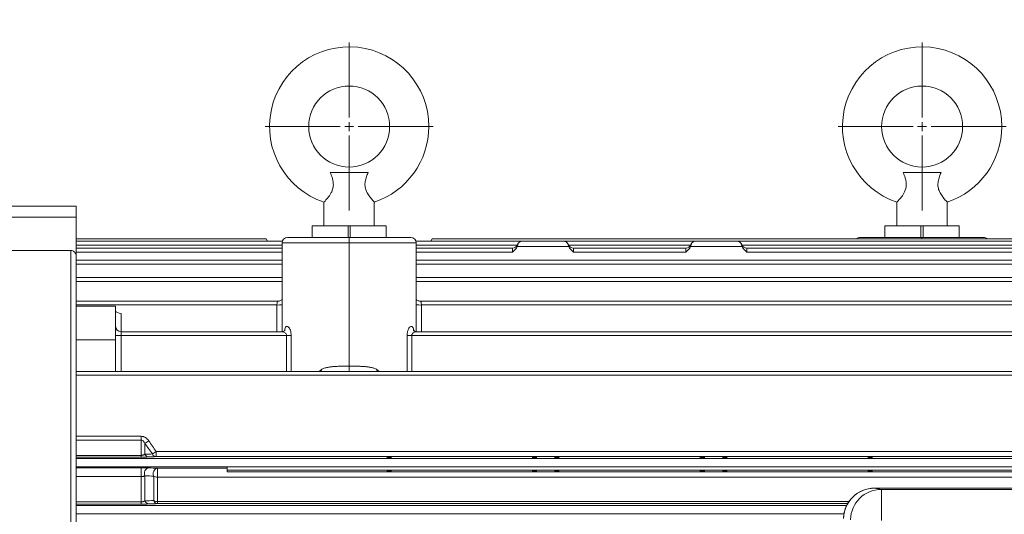
# Model space of a CAD drawing. Units: inches. Extents: x 0 to 16.8, y 0 to 10.8.
# Drawn here: x 3.5 to 6.3, y 6.8 to 8.2 of the extents above; entities that cross this region are included whole.
import ezdxf

# ---------------------------------------------------------------- set-up
doc = ezdxf.new("R2010")
doc.units = ezdxf.units.IN
doc.header["$MEASUREMENT"] = 0
doc.layers.add('DIMENSION', color=5, linetype='Continuous')
doc.styles.add('SLDTEXTSTYLE0', font='TXT', dxfattribs={"width": 0.605})
doc.dimstyles.new('SLDDIMSTYLE1', dxfattribs={"dimtxt": 0.1, "dimasz": 0.1, "dimexe": 0, "dimexo": 0.0625, "dimgap": 0.025, "dimtad": 0, "dimtih": 1, "dimtoh": 1, "dimlfac": 8, "dimrnd": 1e-09, "dimzin": 12, "dimdsep": 46, "dimtxsty": 'SLDTEXTSTYLE0', "dimsah": 1, "dimcen": 0.09, "dimadec": 0, "dimazin": 3, "dimtfac": 1, "dimtofl": 0, "dimtmove": 0, "dimatfit": 3, "dimfxl": 1, "dimfrac": 2, "dimtolj": 1, "dimtzin": 12, "dimarcsym": 0})

# ---------------------------------------------------------------- blocks, each defined once
blk = doc.blocks.new('_D_2')
at = {"layer": 'DIMENSION'}
for p, q in [((0.8969, 6.2794), (0.8969, 8.9834)), ((8.8145, 6.3933), (8.8145, 8.9834)), ((0.8969, 8.8834), (4.6509, 8.8834)), ((8.8145, 8.8834), (5.0605, 8.8834))]:
    blk.add_line(p, q, dxfattribs=at)
for centre, start, end in [((4.9596, 8.872), 153.4349, 206.5651), ((4.7518, 8.872), 333.4349, 26.5651)]:
    blk.add_arc(centre, 0.1716, start, end, dxfattribs=at)
for points in [[(0.8969, 8.8834), (0.9969, 8.8684), (0.9969, 8.8984)], [(8.8145, 8.8834), (8.7145, 8.8984), (8.7145, 8.8684)]]:
    blk.add_solid(points, dxfattribs=at)
at = {"layer": 'DIMENSION', "insert": (4.8061, 8.9241), "char_height": 0.1, "attachment_point": 1, "style": 'SLDTEXTSTYLE0'}
blk.add_mtext('C', dxfattribs=at)
blk = doc.blocks.new('SW_CENTERMARKSYMBOL_1')
at = {"color": 0, "linetype": 'Continuous', "lineweight": 0}
for p, q in [((0, 0.025), (0, 0.235)), ((-0.025, 0), (-0.235, 0)), ((0, 0), (-0.0125, 0)), ((0, 0), (0, 0.0125)), ((0, 0), (0, -0.0125)), ((0, 0), (0.0125, 0)), ((0.025, 0), (0.235, 0)), ((0, -0.025), (0, -0.235))]:
    blk.add_line(p, q, dxfattribs=at)
blk = doc.blocks.new('SW_CENTERMARKSYMBOL_2')
at = {"color": 0, "linetype": 'Continuous', "lineweight": 0}
for p, q in [((0, 0.025), (0, 0.235)), ((-0.025, 0), (-0.235, 0)), ((0, 0), (-0.0125, 0)), ((0, 0), (0, 0.0125)), ((0, 0), (0, -0.0125)), ((0, 0), (0.0125, 0)), ((0.025, 0), (0.235, 0)), ((0, -0.025), (0, -0.235))]:
    blk.add_line(p, q, dxfattribs=at)

msp = doc.modelspace()

# ---------------------------------------------------------------- linework, layer by layer
at = {"color": 7, "linetype": 'Continuous', "lineweight": 15}
for p, q in [((4.41594, 7.78548), (4.52185, 7.78548)), ((6.01687, 7.78548), (6.12279, 7.78548)), ((2.47639, 7.69157), (3.70639, 7.69157)), ((3.70639, 7.69157), (3.70639, 7.66032)), ((4.39858, 7.70251), (4.39858, 7.6361)), ((4.53921, 7.6361), (4.53921, 7.70251)), ((5.99952, 7.70251), (5.99952, 7.6361)), ((6.14014, 7.6361), (6.14014, 7.70251)), ((3.70639, 7.66032), (2.47639, 7.66032)), ((3.70639, 7.55106), (3.70639, 7.66032)), ((4.36508, 7.6361), (4.36508, 7.6036)), ((4.46577, 7.6361), (4.36508, 7.6361)), ((4.46577, 7.6361), (4.46577, 7.6036)), ((4.46577, 7.6361), (4.47202, 7.6361)), ((4.57271, 7.6361), (4.47202, 7.6361)), ((4.47202, 7.6361), (4.47202, 7.6036)), ((4.57271, 7.6036), (4.57271, 7.6361)), ((5.96602, 7.6361), (5.96602, 7.6036)), ((6.06671, 7.6361), (5.96602, 7.6361)), ((6.06671, 7.6361), (6.06671, 7.6036)), ((6.06671, 7.6361), (6.07296, 7.6361)), ((6.07296, 7.6361), (6.07296, 7.6036)), ((6.17364, 7.6361), (6.07296, 7.6361)), ((6.17364, 7.6036), (6.17364, 7.6361)), ((4.23687, 7.60008), (3.70639, 7.60008)), ((4.28224, 7.59356), (3.70639, 7.59356)), ((4.24063, 7.59356), (4.23687, 7.60008)), ((4.29639, 7.6036), (4.46889, 7.6036)), ((4.46889, 7.589), (4.46889, 7.6036)), ((4.46889, 7.6036), (4.64139, 7.6036)), ((4.95267, 7.59356), (4.65555, 7.59356)), ((4.69716, 7.59356), (4.70092, 7.60008)), ((6.78611, 7.60008), (4.70092, 7.60008)), ((4.95353, 7.59356), (5.06738, 7.59356)), ((5.43704, 7.59356), (5.06825, 7.59356)), ((5.4379, 7.59356), (5.55176, 7.59356)), ((6.78705, 7.59356), (5.55262, 7.59356)), ((5.89639, 7.6036), (6.06889, 7.6036)), ((6.06889, 7.6036), (6.24139, 7.6036)), ((2.61966, 7.5673), (3.69139, 7.5673)), ((3.69139, 6.68096), (3.69139, 7.5673)), ((4.28139, 7.57381), (3.70639, 7.57381)), ((4.28139, 7.34059), (4.28139, 7.5886)), ((4.46889, 7.589), (4.46889, 7.2442)), ((4.65639, 7.5886), (4.65639, 7.34059)), ((4.92514, 7.57381), (4.65639, 7.57381)), ((5.0823, 7.57896), (4.93861, 7.57896)), ((4.9394, 7.58299), (4.9394, 7.58299)), ((5.08164, 7.58357), (5.08161, 7.58343)), ((5.40952, 7.57381), (5.09577, 7.57381)), ((5.56668, 7.57896), (5.42299, 7.57896)), ((5.42377, 7.58299), (5.42377, 7.58299)), ((5.56602, 7.58357), (5.56599, 7.58343)), ((6.78986, 7.57381), (5.58014, 7.57381)), ((3.70639, 6.68096), (3.70639, 7.55106)), ((4.28139, 7.54021), (3.70639, 7.54021)), ((6.79461, 7.54021), (4.65639, 7.54021)), ((5.40952, 7.56286), (5.09577, 7.56286)), ((5.58014, 7.56286), (6.79858, 7.56286)), ((4.28139, 7.49161), (3.70639, 7.49161)), ((6.80153, 7.49161), (4.65639, 7.49161)), ((4.27128, 7.42611), (3.70639, 7.42611)), ((3.81639, 7.41194), (3.70639, 7.41194)), ((3.81639, 7.31819), (3.81639, 7.41194)), ((6.81097, 7.42611), (4.66651, 7.42611)), ((4.67067, 7.41515), (6.81589, 7.41515)), ((4.28145, 7.34059), (3.83139, 7.34059)), ((3.83139, 7.32964), (4.29404, 7.32964)), ((4.64375, 7.32964), (6.82673, 7.32964)), ((6.82337, 7.34059), (4.6563, 7.34059)), ((3.81639, 7.2297), (3.81639, 7.31819)), ((6.83964, 7.2297), (3.70639, 7.2297)), ((3.88768, 7.03796), (3.88768, 7.04841)), ((3.88768, 6.99504), (3.88768, 7.03796)), ((3.89829, 6.99836), (3.89829, 7.02867)), ((3.88768, 6.99504), (3.88768, 6.99041)), ((3.92956, 7.00612), (3.92956, 6.99152)), ((3.92956, 7.00612), (6.60822, 7.00612)), ((6.60822, 6.99152), (3.92956, 6.99152)), ((3.70639, 6.98595), (6.8412, 6.98595)), ((4.12764, 6.96346), (6.37764, 6.96346)), ((4.12764, 6.95346), (4.12764, 6.96346)), ((3.70639, 6.96042), (3.88768, 6.96042)), ((3.88768, 6.96042), (3.88768, 6.93571)), ((3.88768, 6.86523), (3.88768, 6.93571)), ((3.89829, 6.8681), (3.89829, 6.93822)), ((3.92287, 6.8688), (3.92287, 6.93726)), ((3.93348, 6.95929), (4.12764, 6.95929)), ((3.93348, 6.95929), (3.93348, 6.93435)), ((3.93348, 6.86611), (3.93348, 6.93435)), ((6.6043, 6.93435), (3.93348, 6.93435)), ((4.12764, 6.94892), (4.12764, 6.95346)), ((4.12764, 6.95346), (6.37764, 6.95346)), ((4.12764, 6.94892), (6.37764, 6.94892)), ((5.93657, 6.90349), (5.95599, 6.90007)), ((7.23309, 6.90349), (5.93657, 6.90349)), ((5.95599, 6.81354), (5.95599, 6.90007)), ((5.95599, 6.90007), (7.21367, 6.90007)), ((3.70639, 6.8547), (5.85888, 6.8547)), ((3.88768, 6.85917), (3.88768, 6.86523)), ((3.93348, 6.86029), (3.93348, 6.86611)), ((3.70639, 6.83221), (5.85163, 6.83221))]:
    msp.add_line(p, q, dxfattribs=at)
at = {"color": 8, "linetype": 'Continuous', "lineweight": 15}
for p, q in [((6.06889, 7.6036), (6.06889, 7.60008)), ((3.70639, 7.58261), (4.28139, 7.58261)), ((4.65639, 7.58261), (4.9388, 7.58261)), ((4.92514, 7.56286), (4.92514, 7.57381)), ((5.08211, 7.58261), (5.42317, 7.58261)), ((5.09577, 7.57381), (5.09577, 7.56286)), ((5.40952, 7.56286), (5.40952, 7.57381)), ((5.56649, 7.58261), (6.79686, 7.58261)), ((5.58014, 7.57381), (5.58014, 7.56286)), ((3.70639, 7.56286), (4.28139, 7.56286)), ((4.65639, 7.56286), (4.92514, 7.56286)), ((3.70639, 7.52926), (4.28139, 7.52926)), ((4.65639, 7.52926), (6.80219, 7.52926)), ((3.70639, 7.48065), (4.28139, 7.48065)), ((4.65639, 7.48065), (6.80787, 7.48065)), ((3.70639, 7.41515), (4.26712, 7.41515)), ((3.83139, 7.39144), (3.83139, 7.34059)), ((3.83139, 7.34059), (3.83139, 7.32964)), ((3.83139, 7.32964), (3.83139, 7.2297)), ((4.29404, 7.2297), (4.29404, 7.32964)), ((4.30699, 7.32983), (4.30699, 7.2297)), ((4.6308, 7.2297), (4.6308, 7.32983)), ((4.64375, 7.32964), (4.64375, 7.2297)), ((3.81639, 7.31819), (3.70639, 7.31819)), ((4.46889, 7.2297), (4.46889, 7.2442)), ((3.70639, 7.21874), (6.8412, 7.21874)), ((4.38514, 7.2297), (4.39078, 7.23445)), ((4.54701, 7.23445), (4.55265, 7.2297)), ((3.70639, 7.04841), (3.88768, 7.04841)), ((3.88768, 7.03796), (3.70639, 7.03796)), ((3.70639, 6.99504), (3.88768, 6.99504)), ((3.88768, 6.99041), (3.70639, 6.99041)), ((3.70639, 6.96346), (4.12764, 6.96346)), ((3.88768, 6.93571), (3.70639, 6.93571)), ((3.70639, 6.86523), (3.88768, 6.86523)), ((3.88768, 6.85917), (3.70639, 6.85917)), ((3.93348, 6.86611), (5.8655, 6.86611)), ((5.86183, 6.86029), (3.93348, 6.86029))]:
    msp.add_line(p, q, dxfattribs=at)
at = {"color": 7, "linetype": 'Continuous', "lineweight": 15}
for centre in [(4.46889, 7.9136), (6.06983, 7.9136)]:
    msp.add_circle(centre, 0.11312, dxfattribs=at)
for centre, radius, start, end in [((4.46889, 7.9136), 0.2225, 0, 251.58568), ((6.06983, 7.9136), 0.2225, 0, 251.58568), ((4.46889, 7.9136), 0.2225, 288.41346, 0), ((6.06983, 7.9136), 0.2225, 288.41346, 0), ((4.29639, 7.5886), 0.015, 90, 180), ((4.64139, 7.5886), 0.015, 0, 90), ((5.89639, 7.5886), 0.015, 90, 130.07445), ((6.24139, 7.5886), 0.015, 49.92555, 90), ((4.92514, 7.58881), 0.015, 270, 337.49313), ((4.95336, 7.57857), 0.015, 111.69377, 162.50086), ((5.06755, 7.57857), 0.015, 19.0281, 68.07096), ((5.09577, 7.58881), 0.015, 200.31216, 270), ((5.40952, 7.58881), 0.015, 270, 337.49313), ((5.43773, 7.57857), 0.015, 111.69377, 162.50086), ((5.55193, 7.57857), 0.015, 19.0281, 68.07096), ((5.58014, 7.58881), 0.015, 200.31216, 270), ((3.83139, 7.35559), 0.015, 180, 270), ((3.82765, 7.47319), 0.1436, 265.50564, 271.49539), ((4.29543, 7.66781), 0.33818, 269.76341, 271.95824), ((4.64235, 7.66781), 0.33818, 268.04176, 270.23659), ((3.6774, 7.36433), 0.40182, 303.34725, 305.17727), ((3.90972, 7.00309), 0.01238, 202.50101, 266.14976), ((3.69944, 7.33808), 0.40392, 302.91994, 304.73111), ((3.93036, 7.00391), 0.01241, 203.20258, 266.30567), ((3.91202, 6.94509), 0.01535, 101.73918, 206.58589), ((3.93656, 6.94424), 0.01536, 101.565, 207.00551), ((3.93312, 6.9538), 0.01945, 238.22808, 271.07055), ((5.93658, 6.81724), 0.08625, 90.00865, 178.94378), ((5.93657, 6.81724), 0.08625, 90, 177.81468), ((5.95601, 6.81382), 0.08625, 90.00865, 178.94378), ((3.91001, 6.87166), 0.01225, 196.92076, 264.78261), ((3.93456, 6.8725), 0.01226, 197.55819, 264.9503), ((3.93308, 6.8868), 0.02069, 240.45884, 271.12439)]:
    msp.add_arc(centre, radius, start, end, dxfattribs=at)
at = {"color": 8, "linetype": 'Continuous', "lineweight": 15}
for centre, start, end in [((4.27115, 7.62737), 268.91051, 272.76498), ((4.66663, 7.62737), 267.23502, 271.08949)]:
    msp.add_arc(centre, 0.21226, start, end, dxfattribs=at)
at = {"color": 7, "linetype": 'Continuous', "lineweight": 15}
for centre, major_axis, ratio, start_param, end_param in [((4.46889, 7.5886), (0.1875, 0), 0.0020942, 1.5707963, 3.1415927), ((4.46889, 7.5886), (0.1875, 0), 0.0020942, 0, 1.5707963), ((3.83139, 7.39997), (0.015, 0), 0.5689466, 3.2109067, 4.712389)]:
    msp.add_ellipse(centre, major_axis=major_axis, ratio=ratio, start_param=start_param, end_param=end_param, dxfattribs=at)
at = {"color": 8, "linetype": 'Continuous', "lineweight": 15}
for start_param, end_param in [(1.4861704, 1.5055013), (4.777684, 4.7970149)]:
    msp.add_ellipse((4.46889, 7.08822), major_axis=(0, 3.86791), ratio=0.0523539, start_param=start_param, end_param=end_param, dxfattribs=at)
at = {"color": 7, "linetype": 'Continuous', "lineweight": 15}
for centre in [(4.58077, 6.98874), (4.98702, 6.98874), (5.04952, 6.98874), (5.45577, 6.98874), (5.51827, 6.98874), (5.92452, 6.98874), (4.58077, 6.95067), (4.98702, 6.95067), (5.04952, 6.95067), (5.45577, 6.95067), (5.51827, 6.95067), (5.92452, 6.95067)]:
    msp.add_ellipse(centre, major_axis=(0.00659, 0), ratio=0.0261859, dxfattribs=at)
for points, knots in [([(4.39863, 7.70255), (4.39899, 7.70292), (4.39973, 7.70366), (4.4056, 7.70993), (4.41238, 7.71821), (4.41814, 7.72727), (4.42238, 7.73617), (4.42508, 7.74733), (4.42452, 7.75891), (4.42209, 7.76913), (4.41913, 7.77773), (4.41695, 7.78303), (4.41594, 7.78548)], [0, 0, 0, 0, 0.133244, 0.268626, 0.4141853, 0.4917474, 0.5722178, 0.6710409, 0.7698784, 0.8490311, 0.9301876, 1, 1, 1, 1]), ([(4.52185, 7.78548), (4.52025, 7.78155), (4.51701, 7.77359), (4.5134, 7.76077), (4.51264, 7.74732), (4.51601, 7.73391), (4.52265, 7.722), (4.52917, 7.71356), (4.53387, 7.70815), (4.53689, 7.7049), (4.53858, 7.70315), (4.53956, 7.70214), (4.53918, 7.70254), (4.53916, 7.70255)], [0, 0, 0, 0, 0.1109596, 0.2250042, 0.3285252, 0.4324852, 0.5593586, 0.6896834, 0.7670615, 0.8468805, 0.9205864, 0.9968549, 1, 1, 1, 1]), ([(5.99956, 7.70255), (5.99993, 7.70292), (6.00066, 7.70366), (6.00654, 7.70993), (6.01332, 7.71821), (6.01908, 7.72727), (6.02332, 7.73617), (6.02601, 7.74733), (6.02546, 7.75891), (6.02303, 7.76913), (6.02007, 7.77773), (6.01788, 7.78303), (6.01687, 7.78548)], [0, 0, 0, 0, 0.133244, 0.268626, 0.4141853, 0.4917474, 0.5722178, 0.6710409, 0.7698784, 0.8490311, 0.9301876, 1, 1, 1, 1]), ([(6.12279, 7.78548), (6.12119, 7.78155), (6.11795, 7.77359), (6.11433, 7.76077), (6.11358, 7.74732), (6.11694, 7.73391), (6.12359, 7.722), (6.13011, 7.71356), (6.13481, 7.70815), (6.13783, 7.7049), (6.13952, 7.70315), (6.14049, 7.70214), (6.14011, 7.70254), (6.1401, 7.70255)], [0, 0, 0, 0, 0.1109596, 0.2250042, 0.3285252, 0.4324852, 0.5593586, 0.6896834, 0.7670615, 0.8468805, 0.9205864, 0.9968549, 1, 1, 1, 1]), ([(4.93958, 7.58216), (4.93979, 7.58315), (4.94009, 7.58408), (4.94081, 7.58582), (4.94124, 7.58664), (4.94267, 7.58885), (4.94383, 7.59005), (4.94569, 7.59143), (4.94634, 7.59182), (4.94769, 7.59248), (4.94839, 7.59275), (4.94981, 7.59316), (4.95054, 7.59332), (4.95201, 7.59352), (4.95277, 7.59356), (4.95353, 7.59356)], [0, 0, 0, 0, 0.125, 0.125, 0.25, 0.25, 0.5, 0.5, 0.625, 0.625, 0.75, 0.75, 0.875, 0.875, 1, 1, 1, 1]), ([(5.08133, 7.58216), (5.08112, 7.58315), (5.08082, 7.58408), (5.0801, 7.58582), (5.07967, 7.58664), (5.07824, 7.58885), (5.07709, 7.59005), (5.07522, 7.59143), (5.07457, 7.59182), (5.07322, 7.59248), (5.07252, 7.59275), (5.0711, 7.59316), (5.07037, 7.59332), (5.0689, 7.59352), (5.06814, 7.59356), (5.06738, 7.59356)], [0, 0, 0, 0, 0.125, 0.125, 0.25, 0.25, 0.5, 0.5, 0.625, 0.625, 0.75, 0.75, 0.875, 0.875, 1, 1, 1, 1]), ([(5.42396, 7.58216), (5.42417, 7.58315), (5.42446, 7.58408), (5.42518, 7.58582), (5.42561, 7.58664), (5.42705, 7.58885), (5.4282, 7.59005), (5.43007, 7.59143), (5.43072, 7.59182), (5.43207, 7.59248), (5.43277, 7.59275), (5.43419, 7.59316), (5.43491, 7.59332), (5.43639, 7.59352), (5.43715, 7.59356), (5.4379, 7.59356)], [0, 0, 0, 0, 0.125, 0.125, 0.25, 0.25, 0.5, 0.5, 0.625, 0.625, 0.75, 0.75, 0.875, 0.875, 1, 1, 1, 1]), ([(5.56571, 7.58216), (5.56549, 7.58315), (5.5652, 7.58408), (5.56448, 7.58582), (5.56405, 7.58664), (5.56262, 7.58885), (5.56146, 7.59005), (5.55959, 7.59143), (5.55894, 7.59182), (5.55759, 7.59248), (5.55689, 7.59275), (5.55547, 7.59316), (5.55475, 7.59332), (5.55327, 7.59352), (5.55251, 7.59356), (5.55176, 7.59356)], [0, 0, 0, 0, 0.125, 0.125, 0.25, 0.25, 0.5, 0.5, 0.625, 0.625, 0.75, 0.75, 0.875, 0.875, 1, 1, 1, 1]), ([(3.69139, 7.5673), (3.69229, 7.56725), (3.69475, 7.56711), (3.69861, 7.56559), (3.70242, 7.56248), (3.70521, 7.5581), (3.7063, 7.55406), (3.70637, 7.55165), (3.70639, 7.55106)], [0, 0, 0, 0, 0.1103658, 0.3010453, 0.4966057, 0.7043722, 0.9278004, 1, 1, 1, 1]), ([(4.93861, 7.57896), (4.93795, 7.57731), (4.93711, 7.57576), (4.93516, 7.57282), (4.93404, 7.57142), (4.93049, 7.56749), (4.92781, 7.56517), (4.92514, 7.56286)], [0, 0, 0, 0, 0.25, 0.25, 0.5, 0.5, 1, 1, 1, 1]), ([(5.0823, 7.57896), (5.08296, 7.57731), (5.0838, 7.57576), (5.08575, 7.57282), (5.08687, 7.57142), (5.09042, 7.56749), (5.0931, 7.56517), (5.09577, 7.56286)], [0, 0, 0, 0, 0.25, 0.25, 0.5, 0.5, 1, 1, 1, 1]), ([(5.42299, 7.57896), (5.42232, 7.57731), (5.42148, 7.57576), (5.41953, 7.57282), (5.41842, 7.57142), (5.41486, 7.56749), (5.41218, 7.56517), (5.40952, 7.56286)], [0, 0, 0, 0, 0.25, 0.25, 0.5, 0.5, 1, 1, 1, 1]), ([(5.56668, 7.57896), (5.56734, 7.57731), (5.56818, 7.57576), (5.57013, 7.57282), (5.57124, 7.57142), (5.5748, 7.56749), (5.57748, 7.56517), (5.58014, 7.56286)], [0, 0, 0, 0, 0.25, 0.25, 0.5, 0.5, 1, 1, 1, 1]), ([(4.28139, 7.43081), (4.28114, 7.43048), (4.28023, 7.42926), (4.27738, 7.42738), (4.27405, 7.42611), (4.27195, 7.42625), (4.2713, 7.42629)], [0, 0, 0, 0, 0.1285447, 0.4731638, 0.8360132, 1, 1, 1, 1]), ([(4.66652, 7.42627), (4.66567, 7.42625), (4.6633, 7.4262), (4.65991, 7.42764), (4.65735, 7.4295), (4.65657, 7.43052), (4.65639, 7.43076)], [0, 0, 0, 0, 0.21323157, 0.59337513, 0.90515665, 1, 1, 1, 1]), ([(4.28952, 7.3445), (4.28953, 7.34453), (4.28961, 7.34468), (4.28884, 7.34347), (4.28668, 7.34178), (4.28366, 7.34054), (4.28192, 7.3407), (4.2815, 7.34074)], [0, 0, 0, 0, 0.055464, 0.2835745, 0.5538975, 0.8908707, 1, 1, 1, 1]), ([(4.65627, 7.34071), (4.65598, 7.34068), (4.65441, 7.34048), (4.6516, 7.34153), (4.64915, 7.34326), (4.64826, 7.34452), (4.64829, 7.34446), (4.6483, 7.34444)], [0, 0, 0, 0, 0.0755718, 0.4029303, 0.6607395, 0.8826351, 1, 1, 1, 1]), ([(4.39078, 7.23445), (4.39354, 7.23611), (4.39647, 7.23738), (4.40253, 7.23946), (4.40568, 7.24027), (4.41204, 7.24156), (4.41526, 7.24205), (4.42175, 7.24282), (4.42503, 7.2431), (4.43164, 7.24355), (4.43498, 7.2437), (4.4417, 7.24393), (4.44509, 7.24401), (4.45525, 7.24417), (4.46206, 7.2442), (4.46889, 7.2442)], [0, 0, 0, 0, 0.125, 0.125, 0.25, 0.25, 0.375, 0.375, 0.5, 0.5, 0.625, 0.625, 0.75, 0.75, 1, 1, 1, 1]), ([(4.46889, 7.2442), (4.47573, 7.2442), (4.48253, 7.24417), (4.4927, 7.24401), (4.49609, 7.24393), (4.50281, 7.2437), (4.50614, 7.24355), (4.51276, 7.2431), (4.51604, 7.24282), (4.52253, 7.24205), (4.52575, 7.24156), (4.5321, 7.24027), (4.53526, 7.23946), (4.54132, 7.23738), (4.54424, 7.23611), (4.54701, 7.23445)], [0, 0, 0, 0, 0.25, 0.25, 0.375, 0.375, 0.5, 0.5, 0.625, 0.625, 0.75, 0.75, 0.875, 0.875, 1, 1, 1, 1]), ([(3.88768, 7.04841), (3.88984, 7.04841), (3.89194, 7.04808), (3.89502, 7.04714), (3.89603, 7.04675), (3.89796, 7.04585), (3.89889, 7.04534), (3.9007, 7.04421), (3.90157, 7.04358), (3.90324, 7.04224), (3.90404, 7.04153), (3.9063, 7.03929), (3.90766, 7.03765), (3.90889, 7.03589)], [0, 0, 0, 0, 0.25, 0.25, 0.375, 0.375, 0.5, 0.5, 0.625, 0.625, 0.75, 0.75, 1, 1, 1, 1]), ([(3.89829, 7.02867), (3.89777, 7.02977), (3.8972, 7.03083), (3.89588, 7.03287), (3.89514, 7.03385), (3.89342, 7.03562), (3.89247, 7.0364), (3.89024, 7.03759), (3.88897, 7.03796), (3.88768, 7.03796)], [0, 0, 0, 0, 0.25, 0.25, 0.5, 0.5, 0.75, 0.75, 1, 1, 1, 1]), ([(3.88768, 6.99504), (3.88833, 6.99504), (3.88895, 6.99507), (3.89018, 6.99519), (3.89078, 6.99528), (3.89246, 6.99559), (3.89342, 6.99588), (3.89513, 6.99651), (3.89588, 6.99686), (3.89719, 6.99758), (3.89777, 6.99796), (3.89829, 6.99836)], [0, 0, 0, 0, 0.125, 0.125, 0.25, 0.25, 0.5, 0.5, 0.75, 0.75, 1, 1, 1, 1]), ([(3.90889, 6.99074), (3.90766, 6.9907), (3.9063, 6.99065), (3.90327, 6.99057), (3.90159, 6.99054), (3.89888, 6.99049), (3.89795, 6.99048), (3.89601, 6.99046), (3.895, 6.99045), (3.89193, 6.99042), (3.88984, 6.99041), (3.88768, 6.99041)], [0, 0, 0, 0, 0.25, 0.25, 0.5, 0.5, 0.625, 0.625, 0.75, 0.75, 1, 1, 1, 1]), ([(3.88768, 6.96042), (3.88873, 6.96042), (3.88977, 6.96042), (3.89184, 6.96041), (3.89287, 6.9604), (3.89588, 6.96038), (3.89778, 6.96036), (3.90049, 6.96032), (3.90137, 6.96031), (3.90307, 6.96028), (3.90388, 6.96026), (3.9062, 6.9602), (3.90761, 6.96016), (3.90889, 6.96012)], [0, 0, 0, 0, 0.125, 0.125, 0.25, 0.25, 0.5, 0.5, 0.625, 0.625, 0.75, 0.75, 1, 1, 1, 1]), ([(3.89829, 6.93822), (3.89774, 6.9379), (3.89712, 6.9376), (3.89574, 6.93703), (3.89495, 6.93676), (3.89363, 6.9364), (3.89317, 6.9363), (3.89218, 6.9361), (3.89166, 6.93601), (3.89058, 6.93587), (3.89001, 6.93581), (3.88886, 6.93573), (3.88828, 6.93571), (3.88768, 6.93571)], [0, 0, 0, 0, 0.25, 0.25, 0.5, 0.5, 0.625, 0.625, 0.75, 0.75, 0.875, 0.875, 1, 1, 1, 1]), ([(3.88768, 6.86523), (3.88886, 6.86523), (3.89001, 6.86532), (3.89164, 6.86557), (3.89216, 6.86567), (3.89314, 6.86589), (3.8936, 6.86602), (3.89491, 6.86642), (3.89571, 6.86673), (3.89711, 6.86738), (3.89773, 6.86773), (3.89829, 6.8681)], [0, 0, 0, 0, 0.25, 0.25, 0.375, 0.375, 0.5, 0.5, 0.75, 0.75, 1, 1, 1, 1]), ([(3.90889, 6.85946), (3.90761, 6.85942), (3.90619, 6.85938), (3.90385, 6.85933), (3.90302, 6.85931), (3.90133, 6.85928), (3.90046, 6.85926), (3.89865, 6.85924), (3.89772, 6.85923), (3.89579, 6.85921), (3.8948, 6.8592), (3.89181, 6.85918), (3.88977, 6.85917), (3.88768, 6.85917)], [0, 0, 0, 0, 0.25, 0.25, 0.375, 0.375, 0.5, 0.5, 0.625, 0.625, 0.75, 0.75, 1, 1, 1, 1])]:
    msp.add_open_spline(points, degree=3, knots=knots, dxfattribs=at)
for points in [[(4.93861, 7.57896), (4.93903, 7.58001), (4.93935, 7.58108), (4.93958, 7.58216)], [(5.08133, 7.58216), (5.08156, 7.58108), (5.08188, 7.58001), (5.0823, 7.57896)], [(5.42299, 7.57896), (5.42341, 7.58001), (5.42372, 7.58108), (5.42396, 7.58216)], [(5.56571, 7.58216), (5.56594, 7.58108), (5.56625, 7.58001), (5.56668, 7.57896)], [(3.91896, 6.99902), (3.9121, 7.00893), (3.90521, 7.01881), (3.89829, 7.02867)], [(3.90889, 7.03589), (3.91582, 7.026), (3.92271, 7.01607), (3.92956, 7.00612)], [(3.89829, 6.99836), (3.90521, 6.99858), (3.9121, 6.9988), (3.91896, 6.99902)], [(3.92956, 6.99152), (3.92271, 6.99126), (3.91582, 6.991), (3.90889, 6.99074)], [(3.92287, 6.93726), (3.91471, 6.93758), (3.90651, 6.9379), (3.89829, 6.93822)], [(3.90889, 6.96012), (3.91712, 6.95984), (3.92532, 6.95957), (3.93348, 6.95929)], [(3.89829, 6.8681), (3.90651, 6.86833), (3.91471, 6.86857), (3.92287, 6.8688)], [(3.93348, 6.86029), (3.92532, 6.86001), (3.91712, 6.85974), (3.90889, 6.85946)]]:
    msp.add_open_spline(points, degree=3, dxfattribs=at)
at = {"color": 8, "linetype": 'Continuous', "lineweight": 15}
for points, knots in [([(4.93958, 7.58216), (4.93951, 7.58249), (4.93932, 7.58332), (4.93937, 7.58312), (4.9394, 7.58299)], [0, 0, 0, 0, 0.4014147, 1, 1, 1, 1]), ([(5.08161, 7.58343), (5.0816, 7.58336), (5.08157, 7.58325), (5.0814, 7.58247), (5.08133, 7.58216)], [0, 0, 0, 0, 0.5994515, 1, 1, 1, 1]), ([(5.42396, 7.58216), (5.42388, 7.58249), (5.4237, 7.58332), (5.42374, 7.58312), (5.42377, 7.58299)], [0, 0, 0, 0, 0.4014147, 1, 1, 1, 1]), ([(5.56599, 7.58343), (5.56597, 7.58336), (5.56595, 7.58325), (5.56577, 7.58247), (5.56571, 7.58216)], [0, 0, 0, 0, 0.5994515, 1, 1, 1, 1]), ([(4.26712, 7.41515), (4.26715, 7.41641), (4.26723, 7.41893), (4.26771, 7.42225), (4.26863, 7.4247), (4.26986, 7.42601), (4.27089, 7.42597), (4.27129, 7.42596)], [0, 0, 0, 0, 0.2090797, 0.4194304, 0.6332001, 0.8541576, 1, 1, 1, 1]), ([(4.66652, 7.42596), (4.66675, 7.426), (4.66765, 7.42617), (4.66885, 7.42513), (4.66992, 7.42289), (4.67047, 7.41968), (4.67064, 7.41693), (4.67066, 7.41541), (4.67067, 7.41515)], [0, 0, 0, 0, 0.0780466, 0.3128218, 0.5333822, 0.7458171, 0.9556315, 1, 1, 1, 1]), ([(4.28833, 7.34323), (4.28857, 7.34474), (4.28925, 7.34893), (4.29136, 7.35356), (4.2946, 7.35601), (4.29835, 7.3548), (4.30188, 7.35077), (4.30467, 7.34489), (4.3066, 7.33778), (4.30686, 7.3325), (4.30699, 7.32983)], [0, 0, 0, 0, 0.07813221, 0.216813, 0.36104675, 0.50494403, 0.63994658, 0.76242716, 0.88017233, 1, 1, 1, 1]), ([(4.6308, 7.32983), (4.6308, 7.33034), (4.63083, 7.33345), (4.63158, 7.33976), (4.63406, 7.34754), (4.63771, 7.35327), (4.64148, 7.35581), (4.6448, 7.35522), (4.64736, 7.35171), (4.64891, 7.34741), (4.64937, 7.34405), (4.64949, 7.34317)], [0, 0, 0, 0, 0.0231101, 0.1395561, 0.2869539, 0.4355479, 0.5755311, 0.7062949, 0.8317076, 0.9559797, 1, 1, 1, 1]), ([(4.29404, 7.32964), (4.29395, 7.33056), (4.29384, 7.33173), (4.29298, 7.33393), (4.29139, 7.33626), (4.28839, 7.33865), (4.28491, 7.3403), (4.28257, 7.34042), (4.28147, 7.34048)], [0, 0, 0, 0, 0.1265211, 0.1603838, 0.335713, 0.5407806, 0.7840868, 1, 1, 1, 1]), ([(4.65628, 7.34047), (4.65596, 7.3405), (4.65439, 7.34068), (4.6513, 7.33963), (4.6479, 7.33765), (4.64574, 7.33533), (4.64453, 7.33335), (4.64396, 7.33175), (4.64377, 7.33039), (4.64376, 7.32986), (4.64375, 7.32964)], [0, 0, 0, 0, 0.0638034, 0.320735, 0.5813822, 0.7328431, 0.8108855, 0.9260174, 0.9696805, 1, 1, 1, 1]), ([(4.39248, 7.2297), (4.39241, 7.23), (4.39209, 7.23145), (4.39136, 7.23312), (4.39078, 7.23445)], [0, 0, 0, 0, 0.20750781, 1, 1, 1, 1]), ([(4.54701, 7.23445), (4.54643, 7.23312), (4.54569, 7.23145), (4.54538, 7.23), (4.54531, 7.2297)], [0, 0, 0, 0, 0.7924922, 1, 1, 1, 1])]:
    msp.add_open_spline(points, degree=3, knots=knots, dxfattribs=at)

# ---------------------------------------------------------------- block references
at = {"color": 7, "linetype": 'Continuous', "lineweight": 0}
for name, p in [('SW_CENTERMARKSYMBOL_1', (4.46889, 7.9136)), ('SW_CENTERMARKSYMBOL_2', (6.06983, 7.9136))]:
    msp.add_blockref(name, p, dxfattribs=at)

# ---------------------------------------------------------------- dimensions: what is measured, and where the dimension line sits
at = {"layer": 'DIMENSION'}
dim = msp.add_linear_dim(base=(8.81449, 8.88344), p1=(0.89689, 6.19941), p2=(8.81449, 6.3133), text='(C)', dimstyle='SLDDIMSTYLE1', dxfattribs=at)
dim.commit()
dim.dimension.update_dxf_attribs({"geometry": '_D_2', "text_midpoint": (4.85569, 8.88344), "dimtype": 160})

doc.saveas('drawing.dxf')
